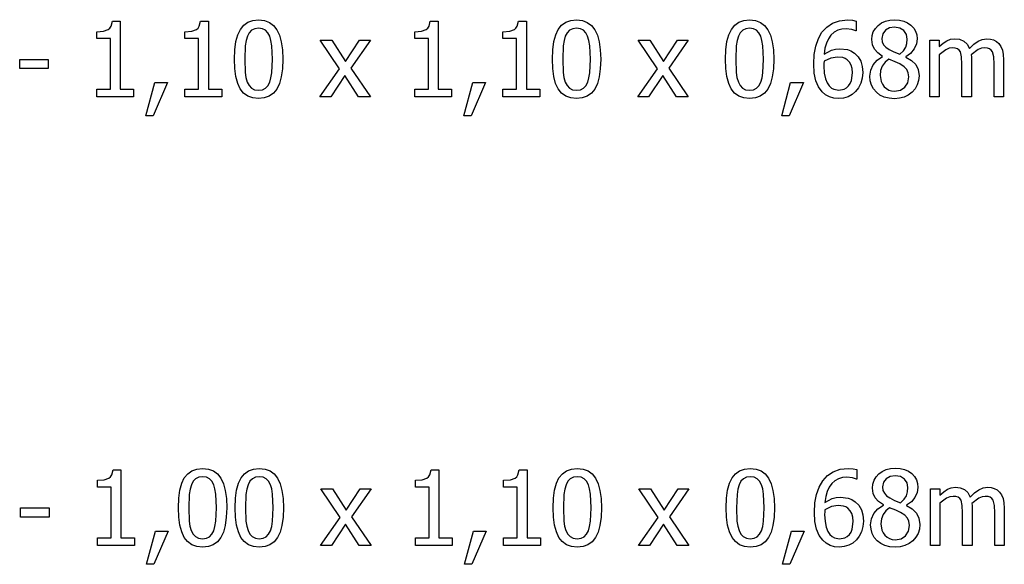
# Model space of a CAD drawing. Units: metres. Extents: x -29.5 to 2.6, y -23.4 to 26.8.
# Drawn here: x -21.5 to -18.4, y -6.6 to -4.9 of the extents above; entities that cross this region are included whole.
import ezdxf

# ---------------------------------------------------------------- set-up
doc = ezdxf.new("R2010")
doc.units = ezdxf.units.M

msp = doc.modelspace()

# ---------------------------------------------------------------- linework, layer by layer
for p, q in [((-21.2154, -4.9343), (-21.2114, -4.9181)), ((-21.2114, -4.9181), (-21.1867, -4.9181)), ((-21.1867, -4.9181), (-21.1867, -5.1324)), ((-20.9379, -4.9343), (-20.934, -4.9181)), ((-20.934, -4.9181), (-20.9092, -4.9181)), ((-20.9092, -4.9181), (-20.9092, -5.1324)), ((-20.7982, -4.9309), (-20.7851, -4.9216)), ((-20.7851, -4.9216), (-20.7695, -4.916)), ((-20.7695, -4.916), (-20.7513, -4.9141)), ((-20.7513, -4.9141), (-20.733, -4.9161)), ((-20.733, -4.9161), (-20.7173, -4.9218)), ((-20.7173, -4.9218), (-20.7042, -4.9315)), ((-20.2148, -4.9343), (-20.2108, -4.9181)), ((-20.2108, -4.9181), (-20.186, -4.9181)), ((-20.186, -4.9181), (-20.186, -5.1324)), ((-19.9373, -4.9343), (-19.9333, -4.9181)), ((-19.9333, -4.9181), (-19.9086, -4.9181)), ((-19.9086, -4.9181), (-19.9086, -5.1324)), ((-19.7975, -4.9309), (-19.7844, -4.9216)), ((-19.7844, -4.9216), (-19.7688, -4.916)), ((-19.7688, -4.916), (-19.7507, -4.9141)), ((-19.7507, -4.9141), (-19.7324, -4.9161)), ((-19.7324, -4.9161), (-19.7167, -4.9218)), ((-19.7167, -4.9218), (-19.7036, -4.9315)), ((-19.2528, -4.9309), (-19.2397, -4.9216)), ((-19.2397, -4.9216), (-19.2241, -4.916)), ((-19.2241, -4.916), (-19.206, -4.9141)), ((-19.206, -4.9141), (-19.1877, -4.9161)), ((-19.1877, -4.9161), (-19.172, -4.9218)), ((-19.172, -4.9218), (-19.1589, -4.9315)), ((-18.9634, -4.9367), (-18.9448, -4.9246)), ((-18.9448, -4.9246), (-18.9228, -4.917)), ((-18.9228, -4.917), (-18.8976, -4.9144)), ((-18.8976, -4.9144), (-18.8827, -4.9152)), ((-18.8827, -4.9152), (-18.8706, -4.9178)), ((-18.8706, -4.9178), (-18.8706, -4.9483)), ((-18.8015, -4.9314), (-18.7907, -4.9235)), ((-18.7907, -4.9235), (-18.7785, -4.918)), ((-18.7785, -4.918), (-18.765, -4.9146)), ((-18.765, -4.9146), (-18.7501, -4.9135)), ((-18.7501, -4.9135), (-18.7347, -4.9146)), ((-18.7347, -4.9146), (-18.7209, -4.9177)), ((-18.7209, -4.9177), (-18.7087, -4.9231)), ((-18.7087, -4.9231), (-18.6981, -4.9305)), ((-21.2604, -4.9513), (-21.2392, -4.9496)), ((-21.2604, -4.973), (-21.2604, -4.9513)), ((-21.2392, -4.9496), (-21.2244, -4.9444)), ((-21.2244, -4.9444), (-21.2193, -4.9401)), ((-21.2193, -4.9401), (-21.2154, -4.9343)), ((-20.983, -4.9513), (-20.9618, -4.9496)), ((-20.983, -4.973), (-20.983, -4.9513)), ((-20.9618, -4.9496), (-20.947, -4.9444)), ((-20.947, -4.9444), (-20.9418, -4.9401)), ((-20.9418, -4.9401), (-20.9379, -4.9343)), ((-20.8169, -4.9609), (-20.8087, -4.9439)), ((-20.8087, -4.9439), (-20.7982, -4.9309)), ((-20.7808, -4.9546), (-20.7866, -4.9655)), ((-20.7731, -4.9468), (-20.7808, -4.9546)), ((-20.7634, -4.942), (-20.7731, -4.9468)), ((-20.7513, -4.9405), (-20.7634, -4.942)), ((-20.7392, -4.942), (-20.7513, -4.9405)), ((-20.7296, -4.9468), (-20.7392, -4.942)), ((-20.7221, -4.9545), (-20.7296, -4.9468)), ((-20.7164, -4.9652), (-20.7221, -4.9545)), ((-20.7042, -4.9315), (-20.6937, -4.9449)), ((-20.6937, -4.9449), (-20.6857, -4.9623)), ((-20.2598, -4.9513), (-20.2386, -4.9496)), ((-20.2598, -4.973), (-20.2598, -4.9513)), ((-20.2386, -4.9496), (-20.2238, -4.9444)), ((-20.2238, -4.9444), (-20.2187, -4.9401)), ((-20.2187, -4.9401), (-20.2148, -4.9343)), ((-19.9823, -4.9513), (-19.9611, -4.9496)), ((-19.9823, -4.973), (-19.9823, -4.9513)), ((-19.9611, -4.9496), (-19.9463, -4.9444)), ((-19.9463, -4.9444), (-19.9412, -4.9401)), ((-19.9412, -4.9401), (-19.9373, -4.9343)), ((-19.8162, -4.9609), (-19.8081, -4.9439)), ((-19.8081, -4.9439), (-19.7975, -4.9309)), ((-19.7801, -4.9546), (-19.786, -4.9655)), ((-19.7725, -4.9468), (-19.7801, -4.9546)), ((-19.7628, -4.942), (-19.7725, -4.9468)), ((-19.7507, -4.9405), (-19.7628, -4.942)), ((-19.7386, -4.942), (-19.7507, -4.9405)), ((-19.7289, -4.9468), (-19.7386, -4.942)), ((-19.7214, -4.9545), (-19.7289, -4.9468)), ((-19.7157, -4.9652), (-19.7214, -4.9545)), ((-19.7036, -4.9315), (-19.6931, -4.9449)), ((-19.6931, -4.9449), (-19.685, -4.9623)), ((-19.2715, -4.9609), (-19.2634, -4.9439)), ((-19.2634, -4.9439), (-19.2528, -4.9309)), ((-19.2354, -4.9546), (-19.2413, -4.9655)), ((-19.2278, -4.9468), (-19.2354, -4.9546)), ((-19.2181, -4.942), (-19.2278, -4.9468)), ((-19.206, -4.9405), (-19.2181, -4.942)), ((-19.1939, -4.942), (-19.206, -4.9405)), ((-19.1842, -4.9468), (-19.1939, -4.942)), ((-19.1767, -4.9545), (-19.1842, -4.9468)), ((-19.171, -4.9652), (-19.1767, -4.9545)), ((-19.1589, -4.9315), (-19.1484, -4.9449)), ((-19.1484, -4.9449), (-19.1403, -4.9623)), ((-18.9897, -4.9729), (-18.9782, -4.9528)), ((-18.9782, -4.9528), (-18.9634, -4.9367)), ((-18.94, -4.9532), (-18.9499, -4.9619)), ((-18.9287, -4.9469), (-18.94, -4.9532)), ((-18.916, -4.9432), (-18.9287, -4.9469)), ((-18.9019, -4.9419), (-18.916, -4.9432)), ((-18.8845, -4.9439), (-18.9019, -4.9419)), ((-18.872, -4.9483), (-18.8845, -4.9439)), ((-18.8706, -4.9483), (-18.872, -4.9483)), ((-18.8205, -4.9632), (-18.8167, -4.9515)), ((-18.8167, -4.9515), (-18.8103, -4.9409)), ((-18.8103, -4.9409), (-18.8015, -4.9314)), ((-18.787, -4.9578), (-18.7898, -4.9724)), ((-18.7787, -4.9465), (-18.787, -4.9578)), ((-18.766, -4.9394), (-18.7787, -4.9465)), ((-18.7502, -4.937), (-18.766, -4.9394)), ((-18.7333, -4.9396), (-18.7502, -4.937)), ((-18.7205, -4.9477), (-18.7333, -4.9396)), ((-18.7125, -4.9597), (-18.7205, -4.9477)), ((-18.6981, -4.9305), (-18.6895, -4.9396)), ((-18.6895, -4.9396), (-18.6834, -4.9499)), ((-18.6834, -4.9499), (-18.6798, -4.9613)), ((-21.2173, -4.973), (-21.2604, -4.973)), ((-21.2173, -5.1324), (-21.2173, -4.973)), ((-20.9399, -4.973), (-20.983, -4.973)), ((-20.9399, -5.1324), (-20.9399, -4.973)), ((-20.8262, -5.008), (-20.8227, -4.9823)), ((-20.8227, -4.9823), (-20.8169, -4.9609)), ((-20.7907, -4.9793), (-20.7932, -4.9962)), ((-20.7866, -4.9655), (-20.7907, -4.9793)), ((-20.7123, -4.9787), (-20.7164, -4.9652)), ((-20.7097, -4.9952), (-20.7123, -4.9787)), ((-20.6857, -4.9623), (-20.6799, -4.9835)), ((-20.6799, -4.9835), (-20.6765, -5.0087)), ((-20.4964, -5.0682), (-20.5577, -4.9783)), ((-20.5577, -4.9783), (-20.5208, -4.9783)), ((-20.5208, -4.9783), (-20.4779, -5.045)), ((-20.4779, -5.045), (-20.4338, -4.9783)), ((-20.3996, -4.9783), (-20.4613, -5.0661)), ((-20.4338, -4.9783), (-20.3996, -4.9783)), ((-20.2167, -4.973), (-20.2598, -4.973)), ((-20.2167, -5.1324), (-20.2167, -4.973)), ((-19.9392, -4.973), (-19.9823, -4.973)), ((-19.9392, -5.1324), (-19.9392, -4.973)), ((-19.8255, -5.008), (-19.822, -4.9823)), ((-19.822, -4.9823), (-19.8162, -4.9609)), ((-19.79, -4.9793), (-19.7925, -4.9962)), ((-19.786, -4.9655), (-19.79, -4.9793)), ((-19.7117, -4.9787), (-19.7157, -4.9652)), ((-19.709, -4.9952), (-19.7117, -4.9787)), ((-19.685, -4.9623), (-19.6793, -4.9835)), ((-19.6793, -4.9835), (-19.6759, -5.0087)), ((-19.5571, -4.9783), (-19.5202, -4.9783)), ((-19.4958, -5.0682), (-19.5571, -4.9783)), ((-19.5202, -4.9783), (-19.4772, -5.045)), ((-19.4772, -5.045), (-19.4332, -4.9783)), ((-19.399, -4.9783), (-19.4606, -5.0661)), ((-19.4332, -4.9783), (-19.399, -4.9783)), ((-19.2808, -5.008), (-19.2773, -4.9823)), ((-19.2773, -4.9823), (-19.2715, -4.9609)), ((-19.2453, -4.9793), (-19.2478, -4.9962)), ((-19.2413, -4.9655), (-19.2453, -4.9793)), ((-19.167, -4.9787), (-19.171, -4.9652)), ((-19.1643, -4.9952), (-19.167, -4.9787)), ((-19.1403, -4.9623), (-19.1346, -4.9835)), ((-19.1346, -4.9835), (-19.1312, -5.0087)), ((-18.9978, -4.9963), (-18.9897, -4.9729)), ((-18.9644, -4.9868), (-18.9689, -5.0029)), ((-18.9581, -4.9732), (-18.9644, -4.9868)), ((-18.9499, -4.9619), (-18.9581, -4.9732)), ((-18.8217, -4.9761), (-18.8205, -4.9632)), ((-18.8196, -4.9928), (-18.8217, -4.9761)), ((-18.7898, -4.9724), (-18.7884, -4.9833)), ((-18.7884, -4.9833), (-18.7841, -4.9924)), ((-18.7148, -5.0001), (-18.7111, -4.988)), ((-18.7098, -4.9743), (-18.7125, -4.9597)), ((-18.7111, -4.988), (-18.7098, -4.9743)), ((-18.6785, -4.974), (-18.6809, -4.9899)), ((-18.6798, -4.9613), (-18.6785, -4.974)), ((-18.6391, -5.1566), (-18.6391, -4.9783)), ((-18.6391, -4.9783), (-18.6091, -4.9783)), ((-18.6091, -4.9783), (-18.6091, -4.9981)), ((-18.6091, -4.9981), (-18.5973, -4.9876)), ((-18.5973, -4.9876), (-18.5857, -4.9798)), ((-18.5857, -4.9798), (-18.5736, -4.975)), ((-18.5736, -4.975), (-18.5602, -4.9734)), ((-18.5602, -4.9734), (-18.5453, -4.9752)), ((-18.5453, -4.9752), (-18.5322, -4.9805)), ((-18.5322, -4.9805), (-18.5215, -4.99)), ((-18.5002, -4.9908), (-18.4871, -4.9812)), ((-18.4871, -4.9812), (-18.4736, -4.9753)), ((-18.4736, -4.9753), (-18.459, -4.9734)), ((-18.459, -4.9734), (-18.4481, -4.9743)), ((-18.4481, -4.9743), (-18.4381, -4.9769)), ((-18.4381, -4.9769), (-18.4293, -4.9816)), ((-18.4293, -4.9816), (-18.4217, -4.9885)), ((-18.4217, -4.9885), (-18.4153, -4.9977)), ((-20.8273, -5.038), (-20.8262, -5.008)), ((-20.7932, -4.9962), (-20.7949, -5.038)), ((-20.7078, -5.0377), (-20.7097, -4.9952)), ((-20.6765, -5.0087), (-20.6754, -5.0377)), ((-19.8267, -5.038), (-19.8255, -5.008)), ((-19.7925, -4.9962), (-19.7943, -5.038)), ((-19.7071, -5.0377), (-19.709, -4.9952)), ((-19.6759, -5.0087), (-19.6747, -5.0377)), ((-19.282, -5.038), (-19.2808, -5.008)), ((-19.2478, -4.9962), (-19.2496, -5.038)), ((-19.1624, -5.0377), (-19.1643, -4.9952)), ((-19.1312, -5.0087), (-19.13, -5.0377)), ((-19.0026, -5.0227), (-18.9978, -4.9963)), ((-18.9689, -5.0029), (-18.9715, -5.0214)), ((-18.9715, -5.0214), (-18.9482, -5.0091)), ((-18.9482, -5.0091), (-18.9356, -5.0059)), ((-18.9356, -5.0059), (-18.922, -5.0048)), ((-18.922, -5.0048), (-18.8977, -5.0076)), ((-18.8977, -5.0076), (-18.887, -5.0118)), ((-18.887, -5.0118), (-18.8759, -5.0189)), ((-18.8759, -5.0189), (-18.8644, -5.0301)), ((-18.8133, -5.0064), (-18.8196, -4.9928)), ((-18.8025, -5.0181), (-18.8133, -5.0064)), ((-18.7873, -5.0288), (-18.8025, -5.0181)), ((-18.7841, -4.9924), (-18.7771, -5.0001)), ((-18.7771, -5.0001), (-18.7671, -5.007)), ((-18.7671, -5.007), (-18.7521, -5.0145)), ((-18.7521, -5.0145), (-18.7336, -5.022)), ((-18.7336, -5.022), (-18.722, -5.0112)), ((-18.722, -5.0112), (-18.7148, -5.0001)), ((-18.6993, -5.0195), (-18.7148, -5.03)), ((-18.6879, -5.0056), (-18.6993, -5.0195)), ((-18.6809, -4.9899), (-18.6879, -5.0056)), ((-18.5883, -5.008), (-18.6091, -5.0235)), ((-18.5779, -5.0034), (-18.5883, -5.008)), ((-18.5679, -5.0019), (-18.5779, -5.0034)), ((-18.5589, -5.0027), (-18.5679, -5.0019)), ((-18.5519, -5.005), (-18.5589, -5.0027)), ((-18.5467, -5.0088), (-18.5519, -5.005)), ((-18.5428, -5.0144), (-18.5467, -5.0088)), ((-18.5389, -5.0307), (-18.5428, -5.0144)), ((-18.5215, -4.99), (-18.5136, -5.0042)), ((-18.5136, -5.0042), (-18.5002, -4.9908)), ((-18.4866, -5.0076), (-18.5085, -5.024)), ((-18.4763, -5.0033), (-18.4866, -5.0076)), ((-18.4667, -5.0019), (-18.4763, -5.0033)), ((-18.4577, -5.0027), (-18.4667, -5.0019)), ((-18.4507, -5.005), (-18.4577, -5.0027)), ((-18.4455, -5.0088), (-18.4507, -5.005)), ((-18.4416, -5.0144), (-18.4455, -5.0088)), ((-18.4376, -5.0307), (-18.4416, -5.0144)), ((-18.4153, -4.9977), (-18.4106, -5.0088)), ((-18.4106, -5.0088), (-18.4077, -5.0225)), ((-21.5031, -5.0382), (-21.4131, -5.0382)), ((-21.5031, -5.0671), (-21.5031, -5.0382)), ((-21.4131, -5.0382), (-21.4131, -5.0671)), ((-20.8262, -5.0673), (-20.8273, -5.038)), ((-20.7949, -5.038), (-20.7934, -5.0797)), ((-20.7097, -5.0803), (-20.7078, -5.0377)), ((-20.6754, -5.0377), (-20.6765, -5.0676)), ((-19.8255, -5.0673), (-19.8267, -5.038)), ((-19.7943, -5.038), (-19.7928, -5.0797)), ((-19.709, -5.0803), (-19.7071, -5.0377)), ((-19.6747, -5.0377), (-19.6759, -5.0676)), ((-19.2808, -5.0673), (-19.282, -5.038)), ((-19.2496, -5.038), (-19.2481, -5.0797)), ((-19.1643, -5.0803), (-19.1624, -5.0377)), ((-19.13, -5.0377), (-19.1312, -5.0676)), ((-19.0042, -5.0522), (-19.0026, -5.0227)), ((-18.9715, -5.0441), (-18.972, -5.0509)), ((-18.9507, -5.0343), (-18.9715, -5.0441)), ((-18.929, -5.031), (-18.9507, -5.0343)), ((-18.9128, -5.0326), (-18.929, -5.031)), ((-18.9053, -5.0351), (-18.9128, -5.0326)), ((-18.8987, -5.0393), (-18.9053, -5.0351)), ((-18.8913, -5.047), (-18.8987, -5.0393)), ((-18.8862, -5.0562), (-18.8913, -5.047)), ((-18.8644, -5.0301), (-18.8564, -5.0439)), ((-18.8564, -5.0439), (-18.8516, -5.0604)), ((-18.8172, -5.0555), (-18.8046, -5.0409)), ((-18.8046, -5.0409), (-18.7873, -5.0297)), ((-18.7798, -5.0475), (-18.7884, -5.0593)), ((-18.7873, -5.0297), (-18.7873, -5.0288)), ((-18.7681, -5.0377), (-18.7798, -5.0475)), ((-18.7477, -5.046), (-18.7681, -5.0377)), ((-18.7333, -5.0525), (-18.7477, -5.046)), ((-18.7148, -5.03), (-18.7148, -5.031)), ((-18.7148, -5.031), (-18.6965, -5.0418)), ((-18.6965, -5.0418), (-18.6833, -5.0546)), ((-18.6091, -5.0235), (-18.6091, -5.1566)), ((-18.5379, -5.0535), (-18.5389, -5.0307)), ((-18.5085, -5.024), (-18.5081, -5.0304)), ((-18.5081, -5.0304), (-18.5079, -5.0393)), ((-18.5079, -5.0393), (-18.5079, -5.1566)), ((-18.4367, -5.0535), (-18.4376, -5.0307)), ((-18.4077, -5.0225), (-18.4067, -5.0393)), ((-18.4067, -5.0393), (-18.4067, -5.1566)), ((-21.4131, -5.0671), (-21.5031, -5.0671)), ((-20.8227, -5.0926), (-20.8262, -5.0673)), ((-20.7934, -5.0797), (-20.791, -5.0956)), ((-20.7123, -5.0968), (-20.7097, -5.0803)), ((-20.6765, -5.0676), (-20.68, -5.0932)), ((-20.5583, -5.1566), (-20.4964, -5.0682)), ((-20.4613, -5.0661), (-20.3996, -5.1566)), ((-19.8221, -5.0926), (-19.8255, -5.0673)), ((-19.7928, -5.0797), (-19.7904, -5.0956)), ((-19.7116, -5.0968), (-19.709, -5.0803)), ((-19.6759, -5.0676), (-19.6794, -5.0932)), ((-19.5577, -5.1566), (-19.4958, -5.0682)), ((-19.4606, -5.0661), (-19.399, -5.1566)), ((-19.2774, -5.0926), (-19.2808, -5.0673)), ((-19.2481, -5.0797), (-19.2457, -5.0956)), ((-19.1669, -5.0968), (-19.1643, -5.0803)), ((-19.1312, -5.0676), (-19.1347, -5.0932)), ((-19.0025, -5.0813), (-19.0042, -5.0522)), ((-18.9973, -5.1055), (-19.0025, -5.0813)), ((-18.972, -5.0509), (-18.9721, -5.0591)), ((-18.9721, -5.0591), (-18.9709, -5.0814)), ((-18.9709, -5.0814), (-18.9673, -5.099)), ((-18.8834, -5.0673), (-18.8862, -5.0562)), ((-18.8854, -5.1047), (-18.8824, -5.0808)), ((-18.8824, -5.0808), (-18.8834, -5.0673)), ((-18.8516, -5.0604), (-18.85, -5.0795)), ((-18.85, -5.0795), (-18.8515, -5.0972)), ((-18.8275, -5.091), (-18.8249, -5.0725)), ((-18.8249, -5.0725), (-18.8172, -5.0555)), ((-18.7936, -5.0731), (-18.7954, -5.0886)), ((-18.7884, -5.0593), (-18.7936, -5.0731)), ((-18.7195, -5.0614), (-18.7333, -5.0525)), ((-18.7111, -5.0701), (-18.7195, -5.0614)), ((-18.7068, -5.0802), (-18.7111, -5.0701)), ((-18.7054, -5.0934), (-18.7068, -5.0802)), ((-18.6833, -5.0546), (-18.6753, -5.0705)), ((-18.6753, -5.0705), (-18.6726, -5.0904)), ((-18.5379, -5.1566), (-18.5379, -5.0535)), ((-18.4367, -5.1566), (-18.4367, -5.0535)), ((-21.1062, -5.2157), (-21.0781, -5.1111)), ((-21.0382, -5.1111), (-21.0829, -5.2157)), ((-21.0781, -5.1111), (-21.0382, -5.1111)), ((-20.817, -5.1138), (-20.8227, -5.0926)), ((-20.791, -5.0956), (-20.7868, -5.1097)), ((-20.7868, -5.1097), (-20.7812, -5.1206)), ((-20.7219, -5.1211), (-20.7162, -5.1102)), ((-20.7162, -5.1102), (-20.7123, -5.0968)), ((-20.68, -5.0932), (-20.6858, -5.1145)), ((-20.4798, -5.0893), (-20.5243, -5.1566)), ((-20.4365, -5.1566), (-20.4798, -5.0893)), ((-20.1056, -5.2157), (-20.0775, -5.1111)), ((-20.0376, -5.1111), (-20.0823, -5.2157)), ((-20.0775, -5.1111), (-20.0376, -5.1111)), ((-19.8164, -5.1138), (-19.8221, -5.0926)), ((-19.7904, -5.0956), (-19.7861, -5.1097)), ((-19.7861, -5.1097), (-19.7805, -5.1206)), ((-19.7213, -5.1211), (-19.7156, -5.1102)), ((-19.7156, -5.1102), (-19.7116, -5.0968)), ((-19.6794, -5.0932), (-19.6852, -5.1145)), ((-19.4792, -5.0893), (-19.5237, -5.1566)), ((-19.4359, -5.1566), (-19.4792, -5.0893)), ((-19.2717, -5.1138), (-19.2774, -5.0926)), ((-19.2457, -5.0956), (-19.2414, -5.1097)), ((-19.2414, -5.1097), (-19.2358, -5.1206)), ((-19.1766, -5.1211), (-19.1709, -5.1102)), ((-19.1709, -5.1102), (-19.1669, -5.0968)), ((-19.1347, -5.0932), (-19.1405, -5.1145)), ((-19.1049, -5.2157), (-19.0769, -5.1111)), ((-19.0369, -5.1111), (-19.0816, -5.2157)), ((-19.0769, -5.1111), (-19.0369, -5.1111)), ((-18.989, -5.1249), (-18.9973, -5.1055)), ((-18.9673, -5.099), (-18.9618, -5.1123)), ((-18.9618, -5.1123), (-18.9552, -5.122)), ((-18.8891, -5.1141), (-18.8854, -5.1047)), ((-18.8515, -5.0972), (-18.8561, -5.1134)), ((-18.8262, -5.1053), (-18.8275, -5.091)), ((-18.8223, -5.1189), (-18.8262, -5.1053)), ((-18.7954, -5.0886), (-18.7922, -5.1083)), ((-18.7922, -5.1083), (-18.7881, -5.1167)), ((-18.7175, -5.1262), (-18.7084, -5.112)), ((-18.7084, -5.112), (-18.7054, -5.0934)), ((-18.674, -5.105), (-18.6782, -5.1184)), ((-18.6726, -5.0904), (-18.674, -5.105)), ((-21.2604, -5.1566), (-21.2604, -5.1324)), ((-21.2604, -5.1324), (-21.2173, -5.1324)), ((-21.1867, -5.1324), (-21.1445, -5.1324)), ((-21.1445, -5.1324), (-21.1445, -5.1566)), ((-20.983, -5.1324), (-20.9399, -5.1324)), ((-20.983, -5.1566), (-20.983, -5.1324)), ((-20.9092, -5.1324), (-20.8671, -5.1324)), ((-20.8671, -5.1324), (-20.8671, -5.1566)), ((-20.809, -5.1311), (-20.817, -5.1138)), ((-20.7985, -5.1444), (-20.809, -5.1311)), ((-20.7812, -5.1206), (-20.7736, -5.1286)), ((-20.7736, -5.1286), (-20.7638, -5.1336)), ((-20.7638, -5.1336), (-20.7513, -5.1352)), ((-20.7513, -5.1352), (-20.7393, -5.1337)), ((-20.7393, -5.1337), (-20.7296, -5.1289)), ((-20.7296, -5.1289), (-20.7219, -5.1211)), ((-20.694, -5.1316), (-20.7045, -5.1447)), ((-20.6858, -5.1145), (-20.694, -5.1316)), ((-20.2598, -5.1324), (-20.2167, -5.1324)), ((-20.2598, -5.1566), (-20.2598, -5.1324)), ((-20.186, -5.1324), (-20.1439, -5.1324)), ((-20.1439, -5.1324), (-20.1439, -5.1566)), ((-19.9823, -5.1324), (-19.9392, -5.1324)), ((-19.9823, -5.1566), (-19.9823, -5.1324)), ((-19.9086, -5.1324), (-19.8664, -5.1324)), ((-19.8664, -5.1324), (-19.8664, -5.1566)), ((-19.8083, -5.1311), (-19.8164, -5.1138)), ((-19.7978, -5.1444), (-19.8083, -5.1311)), ((-19.7805, -5.1206), (-19.773, -5.1286)), ((-19.773, -5.1286), (-19.7631, -5.1336)), ((-19.7631, -5.1336), (-19.7507, -5.1352)), ((-19.7507, -5.1352), (-19.7386, -5.1337)), ((-19.7386, -5.1337), (-19.7289, -5.1289)), ((-19.7289, -5.1289), (-19.7213, -5.1211)), ((-19.6933, -5.1316), (-19.7039, -5.1447)), ((-19.6852, -5.1145), (-19.6933, -5.1316)), ((-19.2636, -5.1311), (-19.2717, -5.1138)), ((-19.2531, -5.1444), (-19.2636, -5.1311)), ((-19.2358, -5.1206), (-19.2283, -5.1286)), ((-19.2283, -5.1286), (-19.2184, -5.1336)), ((-19.2184, -5.1336), (-19.206, -5.1352)), ((-19.206, -5.1352), (-19.1939, -5.1337)), ((-19.1939, -5.1337), (-19.1842, -5.1289)), ((-19.1842, -5.1289), (-19.1766, -5.1211)), ((-19.1486, -5.1316), (-19.1592, -5.1447)), ((-19.1405, -5.1145), (-19.1486, -5.1316)), ((-18.978, -5.14), (-18.989, -5.1249)), ((-18.9672, -5.1494), (-18.978, -5.14)), ((-18.9552, -5.122), (-18.9482, -5.1284)), ((-18.9482, -5.1284), (-18.9411, -5.1325)), ((-18.9411, -5.1325), (-18.9254, -5.1356)), ((-18.9254, -5.1356), (-18.908, -5.1321)), ((-18.908, -5.1321), (-18.9007, -5.1278)), ((-18.9007, -5.1278), (-18.8943, -5.1218)), ((-18.8943, -5.1218), (-18.8891, -5.1141)), ((-18.8724, -5.1392), (-18.8837, -5.1489)), ((-18.8632, -5.1276), (-18.8724, -5.1392)), ((-18.8561, -5.1134), (-18.8632, -5.1276)), ((-18.8159, -5.1311), (-18.8223, -5.1189)), ((-18.8071, -5.1416), (-18.8159, -5.1311)), ((-18.7958, -5.1504), (-18.8071, -5.1416)), ((-18.7881, -5.1167), (-18.7824, -5.1242)), ((-18.7824, -5.1242), (-18.7755, -5.1304)), ((-18.7755, -5.1304), (-18.7677, -5.1348)), ((-18.7677, -5.1348), (-18.7591, -5.1374)), ((-18.7591, -5.1374), (-18.7497, -5.1383)), ((-18.7497, -5.1383), (-18.7316, -5.1353)), ((-18.7316, -5.1353), (-18.7175, -5.1262)), ((-18.6947, -5.1415), (-18.7065, -5.1505)), ((-18.6851, -5.1305), (-18.6947, -5.1415)), ((-18.6782, -5.1184), (-18.6851, -5.1305)), ((-21.1445, -5.1566), (-21.2604, -5.1566)), ((-20.8671, -5.1566), (-20.983, -5.1566)), ((-20.7854, -5.154), (-20.7985, -5.1444)), ((-20.7697, -5.1597), (-20.7854, -5.154)), ((-20.7513, -5.1616), (-20.7697, -5.1597)), ((-20.7332, -5.1597), (-20.7513, -5.1616)), ((-20.7176, -5.1541), (-20.7332, -5.1597)), ((-20.7045, -5.1447), (-20.7176, -5.1541)), ((-20.5243, -5.1566), (-20.5583, -5.1566)), ((-20.3996, -5.1566), (-20.4365, -5.1566)), ((-20.1439, -5.1566), (-20.2598, -5.1566)), ((-19.8664, -5.1566), (-19.9823, -5.1566)), ((-19.7847, -5.154), (-19.7978, -5.1444)), ((-19.769, -5.1597), (-19.7847, -5.154)), ((-19.7507, -5.1616), (-19.769, -5.1597)), ((-19.7326, -5.1597), (-19.7507, -5.1616)), ((-19.717, -5.1541), (-19.7326, -5.1597)), ((-19.7039, -5.1447), (-19.717, -5.1541)), ((-19.5237, -5.1566), (-19.5577, -5.1566)), ((-19.399, -5.1566), (-19.4359, -5.1566)), ((-19.24, -5.154), (-19.2531, -5.1444)), ((-19.2243, -5.1597), (-19.24, -5.154)), ((-19.206, -5.1616), (-19.2243, -5.1597)), ((-19.1879, -5.1597), (-19.206, -5.1616)), ((-19.1723, -5.1541), (-19.1879, -5.1597)), ((-19.1592, -5.1447), (-19.1723, -5.1541)), ((-18.9548, -5.1561), (-18.9672, -5.1494)), ((-18.9409, -5.1602), (-18.9548, -5.1561)), ((-18.9255, -5.1616), (-18.9409, -5.1602)), ((-18.9102, -5.1602), (-18.9255, -5.1616)), ((-18.8963, -5.1559), (-18.9102, -5.1602)), ((-18.8837, -5.1489), (-18.8963, -5.1559)), ((-18.7823, -5.1568), (-18.7958, -5.1504)), ((-18.767, -5.1607), (-18.7823, -5.1568)), ((-18.7501, -5.1621), (-18.767, -5.1607)), ((-18.7342, -5.1608), (-18.7501, -5.1621)), ((-18.7196, -5.1569), (-18.7342, -5.1608)), ((-18.7065, -5.1505), (-18.7196, -5.1569)), ((-18.6091, -5.1566), (-18.6391, -5.1566)), ((-18.5079, -5.1566), (-18.5379, -5.1566)), ((-18.4067, -5.1566), (-18.4367, -5.1566)), ((-21.0829, -5.2157), (-21.1062, -5.2157)), ((-20.0823, -5.2157), (-20.1056, -5.2157)), ((-19.0816, -5.2157), (-19.1049, -5.2157)), ((-21.2222, -6.3552), (-21.217, -6.351)), ((-21.217, -6.351), (-21.2132, -6.3452)), ((-21.2132, -6.3452), (-21.2092, -6.329)), ((-21.2092, -6.329), (-21.1844, -6.329)), ((-21.1844, -6.329), (-21.1844, -6.5432)), ((-20.985, -6.3548), (-20.9744, -6.3417)), ((-20.9744, -6.3417), (-20.9613, -6.3324)), ((-20.9613, -6.3324), (-20.9457, -6.3268)), ((-20.9457, -6.3268), (-20.9276, -6.325)), ((-20.9276, -6.3513), (-20.9397, -6.3529)), ((-20.9276, -6.325), (-20.9092, -6.3269)), ((-20.9154, -6.3529), (-20.9276, -6.3513)), ((-20.9092, -6.3269), (-20.8935, -6.3327)), ((-20.8935, -6.3327), (-20.8804, -6.3423)), ((-20.8804, -6.3423), (-20.8699, -6.3558)), ((-20.8065, -6.3548), (-20.7959, -6.3417)), ((-20.7959, -6.3417), (-20.7828, -6.3324)), ((-20.7828, -6.3324), (-20.7672, -6.3268)), ((-20.7672, -6.3268), (-20.7491, -6.325)), ((-20.7491, -6.3513), (-20.7612, -6.3529)), ((-20.7491, -6.325), (-20.7308, -6.3269)), ((-20.7369, -6.3529), (-20.7491, -6.3513)), ((-20.7308, -6.3269), (-20.7151, -6.3327)), ((-20.7151, -6.3327), (-20.702, -6.3423)), ((-20.702, -6.3423), (-20.6915, -6.3558)), ((-20.2216, -6.3552), (-20.2164, -6.351)), ((-20.2164, -6.351), (-20.2125, -6.3452)), ((-20.2125, -6.3452), (-20.2085, -6.329)), ((-20.2085, -6.329), (-20.1838, -6.329)), ((-20.1838, -6.329), (-20.1838, -6.5432)), ((-19.9441, -6.3552), (-19.9389, -6.351)), ((-19.9389, -6.351), (-19.9351, -6.3452)), ((-19.9351, -6.3452), (-19.9311, -6.329)), ((-19.9311, -6.329), (-19.9063, -6.329)), ((-19.9063, -6.329), (-19.9063, -6.5432)), ((-19.8059, -6.3548), (-19.7953, -6.3417)), ((-19.7953, -6.3417), (-19.7822, -6.3324)), ((-19.7822, -6.3324), (-19.7666, -6.3268)), ((-19.7666, -6.3268), (-19.7485, -6.325)), ((-19.7485, -6.3513), (-19.7605, -6.3529)), ((-19.7485, -6.325), (-19.7301, -6.3269)), ((-19.7363, -6.3529), (-19.7485, -6.3513)), ((-19.7301, -6.3269), (-19.7144, -6.3327)), ((-19.7144, -6.3327), (-19.7013, -6.3423)), ((-19.7013, -6.3423), (-19.6908, -6.3558)), ((-19.2612, -6.3548), (-19.2506, -6.3417)), ((-19.2506, -6.3417), (-19.2375, -6.3324)), ((-19.2375, -6.3324), (-19.2219, -6.3268)), ((-19.2219, -6.3268), (-19.2038, -6.325)), ((-19.2038, -6.3513), (-19.2158, -6.3529)), ((-19.2038, -6.325), (-19.1854, -6.3269)), ((-19.1916, -6.3529), (-19.2038, -6.3513)), ((-19.1854, -6.3269), (-19.1697, -6.3327)), ((-19.1697, -6.3327), (-19.1566, -6.3423)), ((-19.1566, -6.3423), (-19.1461, -6.3558)), ((-18.9759, -6.3636), (-18.9611, -6.3476)), ((-18.9611, -6.3476), (-18.9426, -6.3354)), ((-18.9426, -6.3354), (-18.9206, -6.3278)), ((-18.9206, -6.3278), (-18.8953, -6.3253)), ((-18.8953, -6.3253), (-18.8805, -6.3261)), ((-18.8805, -6.3261), (-18.8684, -6.3287)), ((-18.8684, -6.3287), (-18.8684, -6.3591)), ((-18.8144, -6.3623), (-18.8081, -6.3517)), ((-18.8081, -6.3517), (-18.7992, -6.3422)), ((-18.7992, -6.3422), (-18.7884, -6.3344)), ((-18.7884, -6.3344), (-18.7762, -6.3288)), ((-18.7638, -6.3502), (-18.7765, -6.3574)), ((-18.7762, -6.3288), (-18.7627, -6.3255)), ((-18.748, -6.3478), (-18.7638, -6.3502)), ((-18.7627, -6.3255), (-18.7478, -6.3243)), ((-18.7311, -6.3505), (-18.748, -6.3478)), ((-18.7478, -6.3243), (-18.7324, -6.3254)), ((-18.7324, -6.3254), (-18.7186, -6.3286)), ((-18.7183, -6.3585), (-18.7311, -6.3505)), ((-18.7186, -6.3286), (-18.7064, -6.3339)), ((-18.7064, -6.3339), (-18.6959, -6.3413)), ((-18.6959, -6.3413), (-18.6873, -6.3504)), ((-18.6873, -6.3504), (-18.6812, -6.3607)), ((-21.2582, -6.3622), (-21.237, -6.3604)), ((-21.2582, -6.3839), (-21.2582, -6.3622)), ((-21.237, -6.3604), (-21.2222, -6.3552)), ((-20.9989, -6.3932), (-20.9931, -6.3718)), ((-20.9931, -6.3718), (-20.985, -6.3548)), ((-20.9629, -6.3764), (-20.9669, -6.3901)), ((-20.957, -6.3655), (-20.9629, -6.3764)), ((-20.9494, -6.3576), (-20.957, -6.3655)), ((-20.9397, -6.3529), (-20.9494, -6.3576)), ((-20.9058, -6.3576), (-20.9154, -6.3529)), ((-20.8983, -6.3654), (-20.9058, -6.3576)), ((-20.8926, -6.3761), (-20.8983, -6.3654)), ((-20.8885, -6.3896), (-20.8926, -6.3761)), ((-20.8699, -6.3558), (-20.8619, -6.3731)), ((-20.8619, -6.3731), (-20.8562, -6.3944)), ((-20.8204, -6.3932), (-20.8146, -6.3718)), ((-20.8146, -6.3718), (-20.8065, -6.3548)), ((-20.7844, -6.3764), (-20.7884, -6.3901)), ((-20.7785, -6.3655), (-20.7844, -6.3764)), ((-20.7709, -6.3576), (-20.7785, -6.3655)), ((-20.7612, -6.3529), (-20.7709, -6.3576)), ((-20.7273, -6.3576), (-20.7369, -6.3529)), ((-20.7198, -6.3654), (-20.7273, -6.3576)), ((-20.7141, -6.3761), (-20.7198, -6.3654)), ((-20.7101, -6.3896), (-20.7141, -6.3761)), ((-20.6915, -6.3558), (-20.6834, -6.3731)), ((-20.6834, -6.3731), (-20.6777, -6.3944)), ((-20.2576, -6.3622), (-20.2363, -6.3604)), ((-20.2576, -6.3839), (-20.2576, -6.3622)), ((-20.2363, -6.3604), (-20.2216, -6.3552)), ((-19.9801, -6.3622), (-19.9589, -6.3604)), ((-19.9801, -6.3839), (-19.9801, -6.3622)), ((-19.9589, -6.3604), (-19.9441, -6.3552)), ((-19.8198, -6.3932), (-19.814, -6.3718)), ((-19.814, -6.3718), (-19.8059, -6.3548)), ((-19.7837, -6.3764), (-19.7878, -6.3901)), ((-19.7779, -6.3655), (-19.7837, -6.3764)), ((-19.7703, -6.3576), (-19.7779, -6.3655)), ((-19.7605, -6.3529), (-19.7703, -6.3576)), ((-19.7267, -6.3576), (-19.7363, -6.3529)), ((-19.7192, -6.3654), (-19.7267, -6.3576)), ((-19.7135, -6.3761), (-19.7192, -6.3654)), ((-19.7094, -6.3896), (-19.7135, -6.3761)), ((-19.6908, -6.3558), (-19.6828, -6.3731)), ((-19.6828, -6.3731), (-19.6771, -6.3944)), ((-19.2751, -6.3932), (-19.2693, -6.3718)), ((-19.2693, -6.3718), (-19.2612, -6.3548)), ((-19.239, -6.3764), (-19.2431, -6.3901)), ((-19.2332, -6.3655), (-19.239, -6.3764)), ((-19.2256, -6.3576), (-19.2332, -6.3655)), ((-19.2158, -6.3529), (-19.2256, -6.3576)), ((-19.182, -6.3576), (-19.1916, -6.3529)), ((-19.1745, -6.3654), (-19.182, -6.3576)), ((-19.1688, -6.3761), (-19.1745, -6.3654)), ((-19.1647, -6.3896), (-19.1688, -6.3761)), ((-19.1461, -6.3558), (-19.1381, -6.3731)), ((-19.1381, -6.3731), (-19.1324, -6.3944)), ((-18.9875, -6.3838), (-18.9759, -6.3636)), ((-18.9476, -6.3728), (-18.9558, -6.384)), ((-18.9378, -6.364), (-18.9476, -6.3728)), ((-18.9265, -6.3578), (-18.9378, -6.364)), ((-18.9138, -6.354), (-18.9265, -6.3578)), ((-18.8996, -6.3528), (-18.9138, -6.354)), ((-18.8822, -6.3548), (-18.8996, -6.3528)), ((-18.8698, -6.3591), (-18.8822, -6.3548)), ((-18.8684, -6.3591), (-18.8698, -6.3591)), ((-18.8195, -6.3869), (-18.8182, -6.3741)), ((-18.8182, -6.3741), (-18.8144, -6.3623)), ((-18.7848, -6.3686), (-18.7876, -6.3833)), ((-18.7876, -6.3833), (-18.7862, -6.3942)), ((-18.7765, -6.3574), (-18.7848, -6.3686)), ((-18.7103, -6.3705), (-18.7183, -6.3585)), ((-18.7076, -6.3852), (-18.7103, -6.3705)), ((-18.6812, -6.3607), (-18.6775, -6.3722)), ((-18.6775, -6.3722), (-18.6763, -6.3849)), ((-21.2151, -6.3839), (-21.2582, -6.3839)), ((-21.2151, -6.5432), (-21.2151, -6.3839)), ((-21.0024, -6.4189), (-20.9989, -6.3932)), ((-20.9694, -6.407), (-20.9712, -6.4489)), ((-20.9669, -6.3901), (-20.9694, -6.407)), ((-20.8859, -6.4061), (-20.8885, -6.3896)), ((-20.884, -6.4485), (-20.8859, -6.4061)), ((-20.8562, -6.3944), (-20.8527, -6.4195)), ((-20.8239, -6.4189), (-20.8204, -6.3932)), ((-20.7909, -6.407), (-20.7927, -6.4489)), ((-20.7884, -6.3901), (-20.7909, -6.407)), ((-20.7074, -6.4061), (-20.7101, -6.3896)), ((-20.7055, -6.4485), (-20.7074, -6.4061)), ((-20.6777, -6.3944), (-20.6743, -6.4195)), ((-20.5555, -6.3892), (-20.5186, -6.3892)), ((-20.4941, -6.479), (-20.5555, -6.3892)), ((-20.5186, -6.3892), (-20.4756, -6.4559)), ((-20.4756, -6.4559), (-20.4316, -6.3892)), ((-20.3974, -6.3892), (-20.459, -6.477)), ((-20.4316, -6.3892), (-20.3974, -6.3892)), ((-20.2145, -6.3839), (-20.2576, -6.3839)), ((-20.2145, -6.5432), (-20.2145, -6.3839)), ((-19.937, -6.3839), (-19.9801, -6.3839)), ((-19.937, -6.5432), (-19.937, -6.3839)), ((-19.8233, -6.4189), (-19.8198, -6.3932)), ((-19.7903, -6.407), (-19.792, -6.4489)), ((-19.7878, -6.3901), (-19.7903, -6.407)), ((-19.7068, -6.4061), (-19.7094, -6.3896)), ((-19.7049, -6.4485), (-19.7068, -6.4061)), ((-19.6771, -6.3944), (-19.6736, -6.4195)), ((-19.4935, -6.479), (-19.5548, -6.3892)), ((-19.5548, -6.3892), (-19.5179, -6.3892)), ((-19.5179, -6.3892), (-19.475, -6.4559)), ((-19.475, -6.4559), (-19.4309, -6.3892)), ((-19.3968, -6.3892), (-19.4584, -6.477)), ((-19.4309, -6.3892), (-19.3968, -6.3892)), ((-19.2786, -6.4189), (-19.2751, -6.3932)), ((-19.2456, -6.407), (-19.2473, -6.4489)), ((-19.2431, -6.3901), (-19.2456, -6.407)), ((-19.1621, -6.4061), (-19.1647, -6.3896)), ((-19.1602, -6.4485), (-19.1621, -6.4061)), ((-19.1324, -6.3944), (-19.1289, -6.4195)), ((-19.0004, -6.4336), (-18.9956, -6.4071)), ((-18.9956, -6.4071), (-18.9875, -6.3838)), ((-18.9666, -6.4138), (-18.9692, -6.4323)), ((-18.9622, -6.3977), (-18.9666, -6.4138)), ((-18.9558, -6.384), (-18.9622, -6.3977)), ((-18.8174, -6.4036), (-18.8195, -6.3869)), ((-18.811, -6.4173), (-18.8174, -6.4036)), ((-18.7862, -6.3942), (-18.7819, -6.4032)), ((-18.7819, -6.4032), (-18.7748, -6.411)), ((-18.7748, -6.411), (-18.7649, -6.4179)), ((-18.7197, -6.4221), (-18.7125, -6.411)), ((-18.7125, -6.411), (-18.7088, -6.3989)), ((-18.7088, -6.3989), (-18.7076, -6.3852)), ((-18.6786, -6.4007), (-18.6856, -6.4165)), ((-18.6763, -6.3849), (-18.6786, -6.4007)), ((-18.6369, -6.5675), (-18.6369, -6.3892)), ((-18.6369, -6.3892), (-18.6069, -6.3892)), ((-18.6069, -6.3892), (-18.6069, -6.409)), ((-18.6069, -6.409), (-18.5951, -6.3985)), ((-18.5951, -6.3985), (-18.5835, -6.3907)), ((-18.5835, -6.3907), (-18.5713, -6.3858)), ((-18.5657, -6.4128), (-18.5756, -6.4143)), ((-18.5713, -6.3858), (-18.558, -6.3842)), ((-18.5566, -6.4135), (-18.5657, -6.4128)), ((-18.558, -6.3842), (-18.5431, -6.386)), ((-18.5497, -6.4158), (-18.5566, -6.4135)), ((-18.5431, -6.386), (-18.53, -6.3914)), ((-18.53, -6.3914), (-18.5192, -6.4009)), ((-18.5192, -6.4009), (-18.5114, -6.415)), ((-18.5114, -6.415), (-18.498, -6.4017)), ((-18.498, -6.4017), (-18.4849, -6.392)), ((-18.4849, -6.392), (-18.4714, -6.3862)), ((-18.4741, -6.4142), (-18.4843, -6.4185)), ((-18.4645, -6.4128), (-18.4741, -6.4142)), ((-18.4714, -6.3862), (-18.4568, -6.3842)), ((-18.4554, -6.4135), (-18.4645, -6.4128)), ((-18.4568, -6.3842), (-18.4458, -6.3851)), ((-18.4485, -6.4158), (-18.4554, -6.4135)), ((-18.4458, -6.3851), (-18.4359, -6.3878)), ((-18.4359, -6.3878), (-18.4271, -6.3925)), ((-18.4271, -6.3925), (-18.4194, -6.3994)), ((-18.4194, -6.3994), (-18.4131, -6.4085)), ((-18.4131, -6.4085), (-18.4083, -6.4197)), ((-21.0036, -6.4489), (-21.0024, -6.4189)), ((-20.8527, -6.4195), (-20.8516, -6.4485)), ((-20.8251, -6.4489), (-20.8239, -6.4189)), ((-20.6743, -6.4195), (-20.6731, -6.4485)), ((-19.8244, -6.4489), (-19.8233, -6.4189)), ((-19.6736, -6.4195), (-19.6725, -6.4485)), ((-19.2797, -6.4489), (-19.2786, -6.4189)), ((-19.1289, -6.4195), (-19.1278, -6.4485)), ((-19.002, -6.4631), (-19.0004, -6.4336)), ((-18.9692, -6.4323), (-18.9459, -6.42)), ((-18.9485, -6.4452), (-18.9692, -6.4549)), ((-18.9268, -6.4418), (-18.9485, -6.4452)), ((-18.9459, -6.42), (-18.9334, -6.4167)), ((-18.9334, -6.4167), (-18.9198, -6.4157)), ((-18.9106, -6.4434), (-18.9268, -6.4418)), ((-18.9198, -6.4157), (-18.8954, -6.4185)), ((-18.9031, -6.4459), (-18.9106, -6.4434)), ((-18.8954, -6.4185), (-18.8847, -6.4227)), ((-18.8847, -6.4227), (-18.8736, -6.4297)), ((-18.8736, -6.4297), (-18.8622, -6.4409)), ((-18.8622, -6.4409), (-18.8541, -6.4548)), ((-18.8003, -6.4289), (-18.811, -6.4173)), ((-18.8023, -6.4518), (-18.785, -6.4406)), ((-18.785, -6.4396), (-18.8003, -6.4289)), ((-18.785, -6.4406), (-18.785, -6.4396)), ((-18.7649, -6.4179), (-18.7498, -6.4254)), ((-18.7498, -6.4254), (-18.7314, -6.4329)), ((-18.7314, -6.4329), (-18.7197, -6.4221)), ((-18.697, -6.4304), (-18.7125, -6.4409)), ((-18.7125, -6.4409), (-18.7125, -6.4418)), ((-18.7125, -6.4418), (-18.6943, -6.4526)), ((-18.6856, -6.4165), (-18.697, -6.4304)), ((-18.5861, -6.4189), (-18.6069, -6.4343)), ((-18.6069, -6.4343), (-18.6069, -6.5675)), ((-18.5756, -6.4143), (-18.5861, -6.4189)), ((-18.5445, -6.4197), (-18.5497, -6.4158)), ((-18.5406, -6.4252), (-18.5445, -6.4197)), ((-18.5366, -6.4416), (-18.5406, -6.4252)), ((-18.5357, -6.4644), (-18.5366, -6.4416)), ((-18.4843, -6.4185), (-18.5063, -6.4348)), ((-18.5063, -6.4348), (-18.5059, -6.4413)), ((-18.5059, -6.4413), (-18.5056, -6.4501)), ((-18.4433, -6.4197), (-18.4485, -6.4158)), ((-18.4394, -6.4252), (-18.4433, -6.4197)), ((-18.4354, -6.4416), (-18.4394, -6.4252)), ((-18.4344, -6.4644), (-18.4354, -6.4416)), ((-18.4083, -6.4197), (-18.4054, -6.4333)), ((-18.4054, -6.4333), (-18.4044, -6.4501)), ((-21.5009, -6.449), (-21.4108, -6.449)), ((-21.5009, -6.4779), (-21.5009, -6.449)), ((-21.4108, -6.449), (-21.4108, -6.4779)), ((-21.0024, -6.4782), (-21.0036, -6.4489)), ((-20.9712, -6.4489), (-20.9696, -6.4905)), ((-20.8859, -6.4912), (-20.884, -6.4485)), ((-20.8516, -6.4485), (-20.8528, -6.4784)), ((-20.8239, -6.4782), (-20.8251, -6.4489)), ((-20.7927, -6.4489), (-20.7912, -6.4905)), ((-20.7074, -6.4912), (-20.7055, -6.4485)), ((-20.6731, -6.4485), (-20.6743, -6.4784)), ((-19.8233, -6.4782), (-19.8244, -6.4489)), ((-19.792, -6.4489), (-19.7905, -6.4905)), ((-19.7068, -6.4912), (-19.7049, -6.4485)), ((-19.6725, -6.4485), (-19.6736, -6.4784)), ((-19.2786, -6.4782), (-19.2797, -6.4489)), ((-19.2473, -6.4489), (-19.2458, -6.4905)), ((-19.1621, -6.4912), (-19.1602, -6.4485)), ((-19.1278, -6.4485), (-19.1289, -6.4784)), ((-19.0002, -6.4922), (-19.002, -6.4631)), ((-18.9697, -6.4617), (-18.9699, -6.4699)), ((-18.9699, -6.4699), (-18.9687, -6.4923)), ((-18.9692, -6.4549), (-18.9697, -6.4617)), ((-18.8964, -6.4501), (-18.9031, -6.4459)), ((-18.889, -6.4579), (-18.8964, -6.4501)), ((-18.884, -6.4671), (-18.889, -6.4579)), ((-18.8811, -6.4782), (-18.884, -6.4671)), ((-18.8541, -6.4548), (-18.8494, -6.4713)), ((-18.8494, -6.4713), (-18.8478, -6.4904)), ((-18.8227, -6.4833), (-18.815, -6.4663)), ((-18.815, -6.4663), (-18.8023, -6.4518)), ((-18.7861, -6.4702), (-18.7914, -6.4839)), ((-18.7776, -6.4583), (-18.7861, -6.4702)), ((-18.7659, -6.4485), (-18.7776, -6.4583)), ((-18.7455, -6.4568), (-18.7659, -6.4485)), ((-18.7311, -6.4634), (-18.7455, -6.4568)), ((-18.7173, -6.4723), (-18.7311, -6.4634)), ((-18.7089, -6.481), (-18.7173, -6.4723)), ((-18.6943, -6.4526), (-18.6811, -6.4655)), ((-18.6811, -6.4655), (-18.6731, -6.4814)), ((-18.5357, -6.5675), (-18.5357, -6.4644)), ((-18.5056, -6.4501), (-18.5056, -6.5675)), ((-18.4344, -6.5675), (-18.4344, -6.4644)), ((-18.4044, -6.4501), (-18.4044, -6.5675)), ((-21.4108, -6.4779), (-21.5009, -6.4779)), ((-20.999, -6.5034), (-21.0024, -6.4782)), ((-20.9932, -6.5247), (-20.999, -6.5034)), ((-20.9696, -6.4905), (-20.9672, -6.5064)), ((-20.9672, -6.5064), (-20.963, -6.5205)), ((-20.8885, -6.5077), (-20.8859, -6.4912)), ((-20.8562, -6.504), (-20.862, -6.5254)), ((-20.8528, -6.4784), (-20.8562, -6.504)), ((-20.8205, -6.5034), (-20.8239, -6.4782)), ((-20.8148, -6.5247), (-20.8205, -6.5034)), ((-20.7912, -6.4905), (-20.7887, -6.5064)), ((-20.7887, -6.5064), (-20.7845, -6.5205)), ((-20.71, -6.5077), (-20.7074, -6.4912)), ((-20.6778, -6.504), (-20.6836, -6.5254)), ((-20.6743, -6.4784), (-20.6778, -6.504)), ((-20.5561, -6.5675), (-20.4941, -6.479)), ((-20.4775, -6.5001), (-20.5221, -6.5675)), ((-20.4343, -6.5675), (-20.4775, -6.5001)), ((-20.459, -6.477), (-20.3974, -6.5675)), ((-19.8199, -6.5034), (-19.8233, -6.4782)), ((-19.8141, -6.5247), (-19.8199, -6.5034)), ((-19.7905, -6.4905), (-19.7881, -6.5064)), ((-19.7881, -6.5064), (-19.7839, -6.5205)), ((-19.7094, -6.5077), (-19.7068, -6.4912)), ((-19.6771, -6.504), (-19.6829, -6.5254)), ((-19.6736, -6.4784), (-19.6771, -6.504)), ((-19.5555, -6.5675), (-19.4935, -6.479)), ((-19.4769, -6.5001), (-19.5214, -6.5675)), ((-19.4336, -6.5675), (-19.4769, -6.5001)), ((-19.4584, -6.477), (-19.3968, -6.5675)), ((-19.2752, -6.5034), (-19.2786, -6.4782)), ((-19.2694, -6.5247), (-19.2752, -6.5034)), ((-19.2458, -6.4905), (-19.2434, -6.5064)), ((-19.2434, -6.5064), (-19.2392, -6.5205)), ((-19.1647, -6.5077), (-19.1621, -6.4912)), ((-19.1324, -6.504), (-19.1382, -6.5254)), ((-19.1289, -6.4784), (-19.1324, -6.504)), ((-18.995, -6.5163), (-19.0002, -6.4922)), ((-18.9687, -6.4923), (-18.965, -6.5099)), ((-18.8831, -6.5156), (-18.8802, -6.4917)), ((-18.8802, -6.4917), (-18.8811, -6.4782)), ((-18.8478, -6.4904), (-18.8493, -6.508)), ((-18.8252, -6.5019), (-18.8227, -6.4833)), ((-18.8239, -6.5162), (-18.8252, -6.5019)), ((-18.7914, -6.4839), (-18.7932, -6.4995)), ((-18.7932, -6.4995), (-18.7899, -6.5192)), ((-18.7046, -6.4911), (-18.7089, -6.481)), ((-18.7062, -6.5228), (-18.7031, -6.5043)), ((-18.7031, -6.5043), (-18.7046, -6.4911)), ((-18.6731, -6.4814), (-18.6704, -6.5012)), ((-18.6704, -6.5012), (-18.6718, -6.5159)), ((-21.104, -6.6265), (-21.0759, -6.522)), ((-21.036, -6.522), (-21.0807, -6.6265)), ((-21.0759, -6.522), (-21.036, -6.522)), ((-20.9852, -6.5419), (-20.9932, -6.5247)), ((-20.963, -6.5205), (-20.9574, -6.5314)), ((-20.9574, -6.5314), (-20.9498, -6.5395)), ((-20.9058, -6.5398), (-20.8982, -6.5319)), ((-20.8982, -6.5319), (-20.8925, -6.521)), ((-20.8925, -6.521), (-20.8885, -6.5077)), ((-20.862, -6.5254), (-20.8702, -6.5425)), ((-20.8067, -6.5419), (-20.8148, -6.5247)), ((-20.7845, -6.5205), (-20.7789, -6.5314)), ((-20.7789, -6.5314), (-20.7714, -6.5395)), ((-20.7273, -6.5398), (-20.7197, -6.5319)), ((-20.7197, -6.5319), (-20.714, -6.521)), ((-20.714, -6.521), (-20.71, -6.5077)), ((-20.6836, -6.5254), (-20.6917, -6.5425)), ((-20.1033, -6.6265), (-20.0752, -6.522)), ((-20.0353, -6.522), (-20.08, -6.6265)), ((-20.0752, -6.522), (-20.0353, -6.522)), ((-19.8061, -6.5419), (-19.8141, -6.5247)), ((-19.7839, -6.5205), (-19.7783, -6.5314)), ((-19.7783, -6.5314), (-19.7707, -6.5395)), ((-19.7267, -6.5398), (-19.7191, -6.5319)), ((-19.7191, -6.5319), (-19.7133, -6.521)), ((-19.7133, -6.521), (-19.7094, -6.5077)), ((-19.6829, -6.5254), (-19.6911, -6.5425)), ((-19.2614, -6.5419), (-19.2694, -6.5247)), ((-19.2392, -6.5205), (-19.2336, -6.5314)), ((-19.2336, -6.5314), (-19.226, -6.5395)), ((-19.182, -6.5398), (-19.1744, -6.5319)), ((-19.1744, -6.5319), (-19.1686, -6.521)), ((-19.1686, -6.521), (-19.1647, -6.5077)), ((-19.1382, -6.5254), (-19.1464, -6.5425)), ((-19.1027, -6.6265), (-19.0746, -6.522)), ((-19.0347, -6.522), (-19.0794, -6.6265)), ((-19.0746, -6.522), (-19.0347, -6.522)), ((-18.9867, -6.5358), (-18.995, -6.5163)), ((-18.9758, -6.5509), (-18.9867, -6.5358)), ((-18.965, -6.5099), (-18.9596, -6.5232)), ((-18.9596, -6.5232), (-18.953, -6.5328)), ((-18.953, -6.5328), (-18.946, -6.5392)), ((-18.8985, -6.5387), (-18.8921, -6.5327)), ((-18.8921, -6.5327), (-18.8869, -6.525)), ((-18.8869, -6.525), (-18.8831, -6.5156)), ((-18.8538, -6.5242), (-18.8609, -6.5384)), ((-18.8493, -6.508), (-18.8538, -6.5242)), ((-18.8201, -6.5297), (-18.8239, -6.5162)), ((-18.8137, -6.542), (-18.8201, -6.5297)), ((-18.7899, -6.5192), (-18.7858, -6.5276)), ((-18.7858, -6.5276), (-18.7801, -6.5351)), ((-18.7801, -6.5351), (-18.7732, -6.5412)), ((-18.7294, -6.5461), (-18.7153, -6.5371)), ((-18.7153, -6.5371), (-18.7062, -6.5228)), ((-18.6759, -6.5292), (-18.6828, -6.5414)), ((-18.6718, -6.5159), (-18.6759, -6.5292)), ((-21.2582, -6.5432), (-21.2151, -6.5432)), ((-21.2582, -6.5675), (-21.2582, -6.5432)), ((-21.1423, -6.5675), (-21.2582, -6.5675)), ((-21.1844, -6.5432), (-21.1423, -6.5432)), ((-21.1423, -6.5432), (-21.1423, -6.5675)), ((-20.9747, -6.5553), (-20.9852, -6.5419)), ((-20.9616, -6.5648), (-20.9747, -6.5553)), ((-20.9459, -6.5705), (-20.9616, -6.5648)), ((-20.9498, -6.5395), (-20.94, -6.5444)), ((-20.94, -6.5444), (-20.9276, -6.5461)), ((-20.9276, -6.5461), (-20.9155, -6.5445)), ((-20.9155, -6.5445), (-20.9058, -6.5398)), ((-20.8938, -6.5649), (-20.9094, -6.5706)), ((-20.8807, -6.5556), (-20.8938, -6.5649)), ((-20.8702, -6.5425), (-20.8807, -6.5556)), ((-20.7962, -6.5553), (-20.8067, -6.5419)), ((-20.7831, -6.5648), (-20.7962, -6.5553)), ((-20.7674, -6.5705), (-20.7831, -6.5648)), ((-20.7714, -6.5395), (-20.7615, -6.5444)), ((-20.7615, -6.5444), (-20.7491, -6.5461)), ((-20.7491, -6.5461), (-20.737, -6.5445)), ((-20.737, -6.5445), (-20.7273, -6.5398)), ((-20.7154, -6.5649), (-20.731, -6.5706)), ((-20.7023, -6.5556), (-20.7154, -6.5649)), ((-20.6917, -6.5425), (-20.7023, -6.5556)), ((-20.5221, -6.5675), (-20.5561, -6.5675)), ((-20.3974, -6.5675), (-20.4343, -6.5675)), ((-20.2576, -6.5675), (-20.2576, -6.5432)), ((-20.2576, -6.5432), (-20.2145, -6.5432)), ((-20.1417, -6.5675), (-20.2576, -6.5675)), ((-20.1838, -6.5432), (-20.1417, -6.5432)), ((-20.1417, -6.5432), (-20.1417, -6.5675)), ((-19.9801, -6.5432), (-19.937, -6.5432)), ((-19.9801, -6.5675), (-19.9801, -6.5432)), ((-19.8642, -6.5675), (-19.9801, -6.5675)), ((-19.9063, -6.5432), (-19.8642, -6.5432)), ((-19.8642, -6.5432), (-19.8642, -6.5675)), ((-19.7956, -6.5553), (-19.8061, -6.5419)), ((-19.7825, -6.5648), (-19.7956, -6.5553)), ((-19.7668, -6.5705), (-19.7825, -6.5648)), ((-19.7707, -6.5395), (-19.7609, -6.5444)), ((-19.7609, -6.5444), (-19.7485, -6.5461)), ((-19.7485, -6.5461), (-19.7364, -6.5445)), ((-19.7364, -6.5445), (-19.7267, -6.5398)), ((-19.7147, -6.5649), (-19.7303, -6.5706)), ((-19.7016, -6.5556), (-19.7147, -6.5649)), ((-19.6911, -6.5425), (-19.7016, -6.5556)), ((-19.5214, -6.5675), (-19.5555, -6.5675)), ((-19.3968, -6.5675), (-19.4336, -6.5675)), ((-19.2509, -6.5553), (-19.2614, -6.5419)), ((-19.2378, -6.5648), (-19.2509, -6.5553)), ((-19.2221, -6.5705), (-19.2378, -6.5648)), ((-19.226, -6.5395), (-19.2162, -6.5444)), ((-19.2162, -6.5444), (-19.2038, -6.5461)), ((-19.2038, -6.5461), (-19.1917, -6.5445)), ((-19.1917, -6.5445), (-19.182, -6.5398)), ((-19.17, -6.5649), (-19.1856, -6.5706)), ((-19.1569, -6.5556), (-19.17, -6.5649)), ((-19.1464, -6.5425), (-19.1569, -6.5556)), ((-18.965, -6.5603), (-18.9758, -6.5509)), ((-18.9526, -6.567), (-18.965, -6.5603)), ((-18.9387, -6.5711), (-18.9526, -6.567)), ((-18.946, -6.5392), (-18.9388, -6.5434)), ((-18.9388, -6.5434), (-18.9231, -6.5464)), ((-18.9231, -6.5464), (-18.9058, -6.543)), ((-18.8941, -6.5668), (-18.908, -6.571)), ((-18.9058, -6.543), (-18.8985, -6.5387)), ((-18.8814, -6.5598), (-18.8941, -6.5668)), ((-18.8701, -6.5501), (-18.8814, -6.5598)), ((-18.8609, -6.5384), (-18.8701, -6.5501)), ((-18.8048, -6.5525), (-18.8137, -6.542)), ((-18.7935, -6.5612), (-18.8048, -6.5525)), ((-18.7801, -6.5676), (-18.7935, -6.5612)), ((-18.7647, -6.5716), (-18.7801, -6.5676)), ((-18.7732, -6.5412), (-18.7655, -6.5456)), ((-18.7655, -6.5456), (-18.7569, -6.5482)), ((-18.7569, -6.5482), (-18.7475, -6.5491)), ((-18.7475, -6.5491), (-18.7294, -6.5461)), ((-18.7174, -6.5678), (-18.7319, -6.5716)), ((-18.7043, -6.5613), (-18.7174, -6.5678)), ((-18.6925, -6.5523), (-18.7043, -6.5613)), ((-18.6828, -6.5414), (-18.6925, -6.5523)), ((-18.6069, -6.5675), (-18.6369, -6.5675)), ((-18.5056, -6.5675), (-18.5357, -6.5675)), ((-18.4044, -6.5675), (-18.4344, -6.5675)), ((-20.9276, -6.5724), (-20.9459, -6.5705)), ((-20.9094, -6.5706), (-20.9276, -6.5724)), ((-20.7491, -6.5724), (-20.7674, -6.5705)), ((-20.731, -6.5706), (-20.7491, -6.5724)), ((-19.7485, -6.5724), (-19.7668, -6.5705)), ((-19.7303, -6.5706), (-19.7485, -6.5724)), ((-19.2038, -6.5724), (-19.2221, -6.5705)), ((-19.1856, -6.5706), (-19.2038, -6.5724)), ((-18.9233, -6.5724), (-18.9387, -6.5711)), ((-18.908, -6.571), (-18.9233, -6.5724)), ((-18.7478, -6.5729), (-18.7647, -6.5716)), ((-18.7319, -6.5716), (-18.7478, -6.5729)), ((-21.0807, -6.6265), (-21.104, -6.6265)), ((-20.08, -6.6265), (-20.1033, -6.6265)), ((-19.0794, -6.6265), (-19.1027, -6.6265))]:
    msp.add_line(p, q)

doc.saveas('drawing.dxf')
